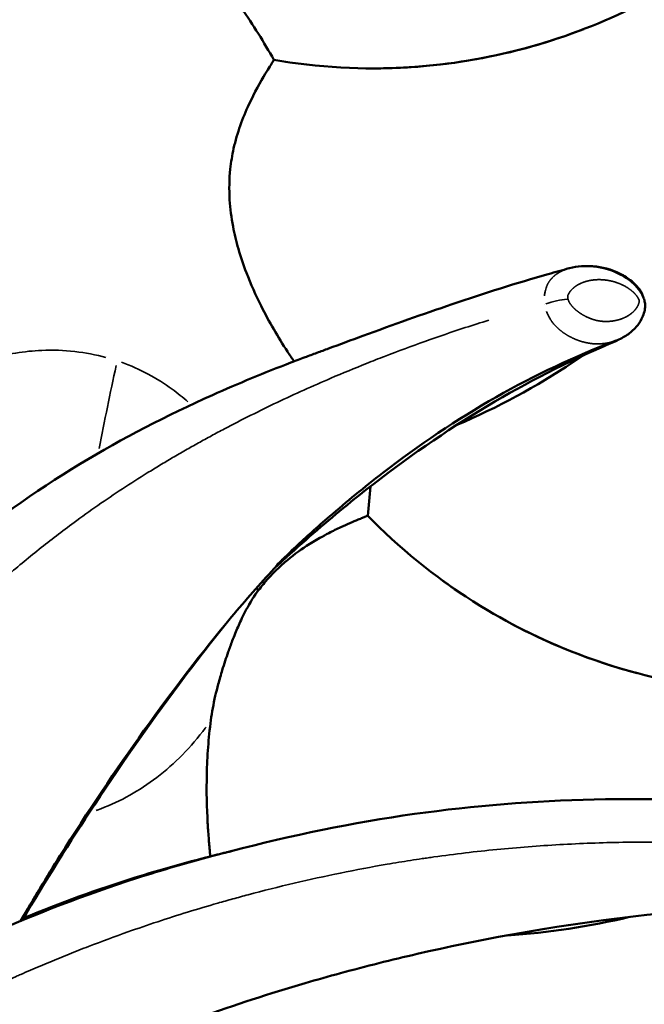
# Model space of a CAD drawing. Units: millimetres. Extents: x 2593 to 35438, y 21605 to 45761.
# Drawn here: x 9785 to 10023, y 25330 to 25705 of the extents above; entities that cross this region are included whole.
import ezdxf

# ---------------------------------------------------------------- set-up
doc = ezdxf.new("R2010")
doc.units = ezdxf.units.MM
doc.header["$LTSCALE"] = 100
doc.layers.get('0').update_dxf_attribs({"lineweight": 25})
doc.layers.add('Visible (ISO)', color=7, linetype='Continuous', lineweight=50)
doc.layers.add('Visible Narrow (ISO)', color=7, linetype='Continuous', lineweight=35)
doc.styles.get("Standard").update_dxf_attribs({"font": 'arial.ttf'})
doc.dimstyles.get("Standard").update_dxf_attribs({"dimtxt": 0.18, "dimasz": 0.18, "dimexe": 0.18, "dimexo": 0.0625, "dimgap": 0.09, "dimtad": 0, "dimtih": 1, "dimtoh": 1, "dimdec": 4, "dimzin": 0, "dimdsep": 46, "dimtxsty": 'Standard', "dimcen": 0.09, "dimadec": 0, "dimazin": 0, "dimtfac": 1, "dimtdec": 4, "dimtofl": 0, "dimtmove": 0, "dimatfit": 3, "dimfxl": 1, "dimtolj": 1, "dimtzin": 0, "dimarcsym": 0})

# ---------------------------------------------------------------- blocks, each defined once
blk = doc.blocks.new('*D9')
at = {"color": 0, "lineweight": -2, "transparency": 16777216}
blk.add_line((3423.21, 26506.43), (17068.13, 26479.09), dxfattribs=at)
at = {"color": 0, "transparency": 16777216}
for points in [[(3423.27, 26536.43), (3423.15, 26476.43), (3243.21, 26506.8)], [(17068.19, 26509.09), (17068.07, 26449.09), (17248.13, 26478.73)]]:
    blk.add_solid(points, dxfattribs=at)
at = {"layer": 'Defpoints', "color": 0, "transparency": 16777216}
for p in [(17248.13, 26478.73), (3233.92, 21869.8), (17238.83, 21841.73)]:
    blk.add_point(p, dxfattribs=at)
at = {"color": 0, "transparency": 16777216, "insert": (10246.19, 26751.46), "char_height": 350, "attachment_point": 5, "rotation": 359.8852}
blk.add_mtext('\\A1;1400', dxfattribs=at)

msp = doc.modelspace()

# ---------------------------------------------------------------- linework, layer by layer
at = {"layer": 'Visible (ISO)'}
for p, q in [((9994.32, 25610.54), (9994.31, 25610.54)), ((10005.75, 25581.73), (10005.75, 25581.73)), ((10012.08, 25582.99), (10012.08, 25582.99)), ((10012.4, 25582.94), (10012.4, 25582.94))]:
    msp.add_line(p, q, dxfattribs=at)
for points, knots in [([(9881.79, 25689.86), (9883.79, 25689.51), (9885.81, 25689.19), (9905.04, 25686.42), (9922.48, 25685.97), (9968.66, 25690.19), (9996.74, 25698.43), (10047.11, 25724.69), (10069.14, 25742.05), (10087.4, 25763.01)], [-232.192588, -232.192588, -232.192588, -232.192588, -226.077634, -226.077634, -173.909429, -173.909429, -86.954712, -86.954712, -3.498059, -3.498059, -3.498059, -3.498059]), ([(9916.74, 25686.65), (9924.43, 25686.55), (9932.12, 25686.85), (9960.4, 25689.43), (9980.61, 25694.17), (9999.83, 25701.61)], [-197.020577, -197.020577, -197.020577, -197.020577, -173.909429, -173.909429, -111.834127, -111.834127, -111.834127, -111.834127]), ([(9889.43, 25575.06), (9888.58, 25576.3), (9887.75, 25577.55), (9883.35, 25584.29), (9879.93, 25590.12), (9874.85, 25600.26), (9872.95, 25604.5), (9870.16, 25611.81), (9869.13, 25614.85), (9867.44, 25620.72), (9866.76, 25623.55), (9865.57, 25629.79), (9865.13, 25633.22), (9864.68, 25640.59), (9864.76, 25644.48), (9865.44, 25650.96), (9865.87, 25653.55), (9867.11, 25659.12), (9867.96, 25662.03), (9869.95, 25667.67), (9871.09, 25670.38), (9874.4, 25677.47), (9876.7, 25681.52), (9879.78, 25686.7), (9880.82, 25688.33), (9881.64, 25689.63), (9881.79, 25689.86), (9881.79, 25689.86)], [-315.572482, -315.572482, -315.572482, -315.572482, -311.546478, -311.546478, -294.110296, -294.110296, -282.286345, -282.286345, -274.143052, -274.143052, -266.760622, -266.760622, -257.918695, -257.918695, -247.671508, -247.671508, -240.52275, -240.52275, -231.873532, -231.873532, -222.903318, -222.903318, -206.526667, -206.526667, -194.766532, -194.766532, -188.660252, -188.660252, -188.660252, -188.660252]), ([(9994.32, 25610.54), (9997.29, 25611.34), (10000.42, 25611.55), (10007, 25610.89), (10010.58, 25609.89), (10015.41, 25607.27), (10016.85, 25606.3), (10019.05, 25604.37), (10019.88, 25603.52), (10021.11, 25601.93), (10021.58, 25601.23), (10022.27, 25599.92), (10022.52, 25599.32), (10022.9, 25598.17), (10023.03, 25597.62), (10023.15, 25596.61), (10023.16, 25596.15), (10023.07, 25594.92), (10022.91, 25594.17), (10022.47, 25592.68), (10022.17, 25591.94), (10021.24, 25590.1), (10020.52, 25589.07), (10018.7, 25586.99), (10017.53, 25585.99), (10014.97, 25584.26), (10013.54, 25583.54), (10012.08, 25582.99)], [0, 0, 0, 0, 1.151511, 1.151511, 2.440012, 2.440012, 3.001112, 3.001112, 3.363861, 3.363861, 3.614872, 3.614872, 3.808633, 3.808633, 3.976726, 3.976726, 4.11481, 4.11481, 4.346346, 4.346346, 4.597844, 4.597844, 5.009352, 5.009352, 5.539505, 5.539505, 6.120371, 6.120371, 6.120371, 6.120371]), ([(10001.02, 25611.38), (10001.77, 25611.38), (10002.53, 25611.36), (10006.72, 25611.04), (10010.27, 25610.14), (10015.14, 25607.68), (10016.64, 25606.74), (10018.95, 25604.83), (10019.85, 25603.99), (10021.05, 25602.49), (10021.42, 25601.94), (10022.07, 25600.68), (10022.35, 25599.96), (10022.54, 25599.22)], [0.854378, 0.854378, 0.854378, 0.854378, 1.13302, 1.13302, 2.410799, 2.410799, 2.985509, 2.985509, 3.36566, 3.36566, 3.563987, 3.563987, 3.791867, 3.791867, 3.791867, 3.791867]), ([(9674.2, 25405.3), (9676.17, 25408.41), (9678.17, 25411.49), (9691.53, 25431.36), (9704.22, 25447.28), (9730.7, 25475.72), (9744.18, 25488.53), (9773.85, 25513.52), (9790.48, 25525.45), (9824.15, 25545.81), (9841.08, 25554.5), (9868.23, 25566.65), (9878.22, 25570.77), (9890.06, 25575.3), (9891.85, 25575.98), (9895.02, 25577.16), (9896.62, 25577.75), (9899.64, 25578.87), (9901.1, 25579.41), (9906.94, 25581.57), (9911.29, 25583.18), (9927.22, 25589.01), (9938.57, 25593.07), (9962.12, 25601.05), (9974.28, 25604.9), (9988.89, 25609.06), (9991.58, 25609.8), (9994.26, 25610.52)], [6.303189, 6.303189, 6.303189, 6.303189, 7.556494, 7.556494, 14.479225, 14.479225, 20.855354, 20.855354, 27.857482, 27.857482, 34.309251, 34.309251, 37.993421, 37.993421, 38.64888, 38.64888, 39.152346, 39.152346, 39.629428, 39.629428, 41.061621, 41.061621, 44.930305, 44.930305, 49.324077, 49.324077, 50.320587, 50.320587, 50.320587, 50.320587]), ([(10012.4, 25582.94), (9996.43, 25576.3), (9981.04, 25568.62), (9950.13, 25550.5), (9934.69, 25539.95), (9911.98, 25522.39), (9904.36, 25516.14), (9892.89, 25506.2), (9888.96, 25502.69), (9884.69, 25498.78), (9884.39, 25498.51), (9883.55, 25497.74), (9883.02, 25497.25), (9882.17, 25496.46), (9881.84, 25496.15), (9881.52, 25495.85)], [0, 0, 0, 0, 6.95968, 6.95968, 14.263527, 14.263527, 18.030303, 18.030303, 20.020705, 20.020705, 20.209752, 20.209752, 20.557343, 20.557343, 20.781943, 20.781943, 20.781943, 20.781943]), ([(10012.08, 25582.99), (9996.52, 25577.09), (9981.23, 25569.88), (9951.49, 25552.96), (9936.94, 25543.13), (9916.22, 25527.19), (9909.37, 25521.56), (9898.29, 25511.98), (9893.77, 25507.89), (9888.06, 25502.57), (9886.26, 25500.85), (9884.09, 25498.75), (9883.46, 25498.13), (9883.02, 25497.69), (9882.95, 25497.62), (9882.95, 25497.62)], [0, 0, 0, 0, 7.208165, 7.208165, 14.509399, 14.509399, 18.288137, 18.288137, 21.222377, 21.222377, 22.982817, 22.982817, 24.2593, 24.2593, 24.858709, 24.858709, 24.858709, 24.858709]), ([(10001.76, 25578.87), (9999.77, 25577.46), (9997.76, 25576.09), (9981.7, 25565.41), (9966.88, 25557.42), (9951.46, 25550.86)], [-114.014898, -114.014898, -114.014898, -114.014898, -106.693294, -106.693294, -56.172857, -56.172857, -56.172857, -56.172857]), ([(9875.45, 25487.28), (9876.65, 25488.91), (9877.91, 25490.47), (9879.23, 25491.96), (9880.09, 25492.94), (9880.98, 25493.89), (9881.88, 25494.8), (9883.19, 25496.12), (9884.54, 25497.38), (9885.9, 25498.56), (9888.63, 25500.91), (9891.43, 25502.97), (9894.22, 25504.78), (9895.91, 25505.88), (9897.59, 25506.89), (9899.24, 25507.82), (9900.41, 25508.48), (9901.57, 25509.1), (9902.7, 25509.68), (9904.28, 25510.51), (9905.82, 25511.25), (9907.26, 25511.92), (9908.45, 25512.48), (9909.58, 25512.99), (9910.63, 25513.44), (9911.84, 25513.97), (9912.93, 25514.43), (9913.88, 25514.82), (9914.46, 25515.06), (9914.99, 25515.28), (9915.45, 25515.46), (9916.8, 25516.01), (9917.53, 25516.3), (9917.54, 25516.3)], [-75.776178, -75.776178, -75.776178, -75.776178, -69.643315, -69.643315, -69.643315, -65.616666, -65.616666, -65.616666, -59.77023, -59.77023, -59.77023, -48.146642, -48.146642, -48.146642, -41.082102, -41.082102, -41.082102, -36.040288, -36.040288, -36.040288, -28.948598, -28.948598, -28.948598, -23.089836, -23.089836, -23.089836, -16.371644, -16.371644, -16.371644, -12.215854, -12.215854, -12.215854, -0.003623, -0.003623, -0.003623, -0.003623]), ([(9917.54, 25516.3), (9918.96, 25514.83), (9920.4, 25513.39), (9934.33, 25499.85), (9948.17, 25489.23), (9988.01, 25465.5), (10015.57, 25455.67), (10071.76, 25447.3), (10099.79, 25448.4), (10126.88, 25454.62)], [-232.192555, -232.192555, -232.192555, -232.192555, -226.065599, -226.065599, -173.909429, -173.909429, -86.954712, -86.954712, -3.498059, -3.498059, -3.498059, -3.498059]), ([(9884.97, 25499.6), (9883.92, 25498.47), (9882.87, 25497.33), (9876.44, 25490.29), (9871.03, 25484.14), (9854.41, 25464.35), (9843.36, 25449.93), (9821.56, 25419.49), (9810.8, 25403.49), (9795.21, 25378.64), (9790.19, 25370.35), (9785.27, 25361.91)], [29.115004, 29.115004, 29.115004, 29.115004, 29.747548, 29.747548, 32.987785, 32.987785, 39.82178, 39.82178, 46.447434, 46.447434, 49.655056, 49.655056, 49.655056, 49.655056]), ([(9857.77, 25438.42), (9858.18, 25441.51), (9858.76, 25444.59), (9859.46, 25447.66), (9859.8, 25449.15), (9860.17, 25450.64), (9860.57, 25452.13), (9861.05, 25453.94), (9861.56, 25455.74), (9862.11, 25457.53), (9862.47, 25458.71), (9862.84, 25459.88), (9863.22, 25461.04), (9863.59, 25462.17), (9863.98, 25463.31), (9864.37, 25464.44), (9864.87, 25465.84), (9865.38, 25467.24), (9865.91, 25468.62), (9866.27, 25469.56), (9866.64, 25470.49), (9867.02, 25471.42), (9867.72, 25473.16), (9868.47, 25474.89), (9869.27, 25476.58), (9869.73, 25477.57), (9870.21, 25478.55), (9870.7, 25479.51), (9872.1, 25482.23), (9873.67, 25484.87), (9875.45, 25487.28)], [0, 0, 0, 0, 9.524532, 9.524532, 9.524532, 14.157713, 14.157713, 14.157713, 19.754107, 19.754107, 19.754107, 23.431972, 23.431972, 23.431972, 27.02113, 27.02113, 27.02113, 31.46127, 31.46127, 31.46127, 34.478091, 34.478091, 34.478091, 40.085738, 40.085738, 40.085738, 43.370505, 43.370505, 43.370505, 52.631042, 52.631042, 52.631042, 52.631042]), ([(9864.15, 25475.94), (9858.66, 25469.19), (9853.21, 25462.2), (9836.36, 25439.79), (9824.87, 25423.46), (9804.12, 25392.13), (9794.82, 25377.38), (9785.85, 25362.16)], [35.35521, 35.35521, 35.35521, 35.35521, 38.723689, 38.723689, 45.820166, 45.820166, 51.629738, 51.629738, 51.629738, 51.629738]), ([(9857.57, 25386.58), (9857.51, 25387.17), (9857.45, 25387.76), (9857.39, 25388.36), (9857.23, 25390.04), (9857.07, 25391.79), (9856.93, 25393.59), (9856.85, 25394.6), (9856.77, 25395.63), (9856.7, 25396.67), (9856.64, 25397.55), (9856.59, 25398.44), (9856.54, 25399.34), (9856.22, 25405), (9856.06, 25411.27), (9856.21, 25417.9), (9856.29, 25421.25), (9856.45, 25424.71), (9856.72, 25428.19), (9856.97, 25431.58), (9857.32, 25435), (9857.77, 25438.42)], [-184.706823, -184.706823, -184.706823, -184.706823, -182.240977, -182.240977, -182.240977, -175.347676, -175.347676, -175.347676, -171.466492, -171.466492, -171.466492, -168.181748, -168.181748, -168.181748, -147.638158, -147.638158, -147.638158, -137.222204, -137.222204, -137.222204, -127.094568, -127.094568, -127.094568, -127.094568]), ([(9865.53, 25388.55), (9888.48, 25394.63), (9911.82, 25399.43), (9958.01, 25405.91), (9980.92, 25407.72), (10026.42, 25408.77), (10049.09, 25408.03), (10082.78, 25405.36), (10093.93, 25404.21), (10110.59, 25402.16), (10116.15, 25401.41), (10124.45, 25400.21), (10127.22, 25399.8), (10132.56, 25398.97), (10135.25, 25398.55), (10137.62, 25398.14)], [0, 0, 0, 0, 7.122998, 7.122998, 13.992365, 13.992365, 20.788577, 20.788577, 24.164, 24.164, 25.860036, 25.860036, 26.71203, 26.71203, 27.520187, 27.520187, 27.520187, 27.520187]), ([(9772.25, 25356.22), (9790.89, 25364.67), (9810.06, 25372.05), (9839.11, 25381.37), (9848.8, 25384.19), (9859.84, 25387.09), (9861.15, 25387.43), (9863.42, 25388.01), (9864.4, 25388.26), (9865.4, 25388.51), (9865.43, 25388.52), (9865.46, 25388.53), (9865.48, 25388.53), (9866.48, 25388.78), (9865.5, 25388.54), (9865.5, 25388.54), (9865.49, 25388.53), (9865.49, 25388.53), (9865.5, 25388.54), (9865.5, 25388.54)], [0, 0, 0, 0, 6.138749, 6.138749, 9.175634, 9.175634, 9.580916, 9.580916, 9.884877, 9.884877, 9.892001, 9.892001, 9.896786, 9.896786, 10.203049, 10.203049, 11.121829, 11.121829, 13.117921, 13.117921, 13.117921, 13.117921]), ([(9786.35, 25363), (9800.33, 25368.82), (9814.59, 25374), (9838.46, 25381.47), (9848, 25384.15), (9859.88, 25387.17), (9862.17, 25387.74), (9864.69, 25388.34), (9864.9, 25388.39), (9865.24, 25388.47), (9865.36, 25388.5), (9865.48, 25388.53)], [1.475209, 1.475209, 1.475209, 1.475209, 6.015805, 6.015805, 8.996189, 8.996189, 9.708911, 9.708911, 9.775728, 9.775728, 9.813218, 9.813218, 9.813218, 9.813218]), ([(10153.07, 25364.21), (10142.09, 25365.51), (10130.97, 25366.44), (10104.38, 25367.89), (10088.85, 25368.07), (10051.27, 25367.04), (10029.19, 25365.18), (9983.48, 25359.15), (9959.8, 25354.81), (9926.59, 25347.18), (9916.83, 25344.74), (9902.62, 25340.88), (9898.12, 25339.61), (9880.17, 25334.36), (9866.82, 25330), (9829.72, 25316.71), (9806.21, 25307), (9769.06, 25289.4), (9755.06, 25282.2), (9741.35, 25274.49)], [0, 0, 0, 0, 3.337345, 3.337345, 7.988687, 7.988687, 14.617, 14.617, 21.823719, 21.823719, 24.840356, 24.840356, 26.242577, 26.242577, 30.450911, 30.450911, 38.064707, 38.064707, 42.782385, 42.782385, 42.782385, 42.782385])]:
    msp.add_open_spline(points, degree=3, knots=knots, dxfattribs=at)
for points in [[(9869.5, 25709.55), (9873.86, 25703.15), (9877.96, 25696.59), (9881.79, 25689.86)], [(9918.56, 25527.48), (9918.29, 25523.74), (9917.95, 25520.01), (9917.54, 25516.3)], [(9944.18, 25492.97), (9947.55, 25490.45), (9951, 25488.04), (9954.52, 25485.72)], [(9970.49, 25476.13), (9986.2, 25467.56), (10002.87, 25460.93), (10020.14, 25456.36)], [(9865.49, 25388.54), (9865.51, 25388.54), (9865.52, 25388.54), (9865.53, 25388.55)], [(10017.23, 25363.53), (10001.94, 25359.85), (9986.35, 25357.5), (9970.65, 25356.5)]]:
    msp.add_open_spline(points, degree=3, dxfattribs=at)
at = {"layer": 'Visible Narrow (ISO)'}
for centre, major_axis, ratio, start_param, end_param in [((9988.98, 25597), (-6.81, -1.61), 0.137903, 3.97357, 5.252275), ((9911.56, 25588.1), (-74.59, -290.58), 0.280018, 4.834287, 4.94343)]:
    msp.add_ellipse(centre, major_axis=major_axis, ratio=ratio, start_param=start_param, end_param=end_param, dxfattribs=at)
for points, knots in [([(9993.75, 25610.38), (9993.72, 25610.37), (9993.64, 25610.34), (9993.51, 25610.3), (9993.37, 25610.26), (9993.23, 25610.21), (9993.09, 25610.16), (9992.94, 25610.11), (9992.8, 25610.06), (9992.66, 25610.01), (9992.52, 25609.95), (9992.38, 25609.9), (9992.24, 25609.84), (9992.1, 25609.78), (9991.96, 25609.72), (9991.82, 25609.66), (9991.68, 25609.6), (9991.54, 25609.53), (9991.4, 25609.47), (9991.26, 25609.4), (9991.13, 25609.33), (9990.99, 25609.26), (9990.85, 25609.19), (9990.72, 25609.11), (9990.58, 25609.04), (9990.45, 25608.96), (9990.31, 25608.88), (9990.18, 25608.8), (9990.04, 25608.72), (9989.91, 25608.63), (9989.78, 25608.55), (9989.65, 25608.46), (9989.52, 25608.37), (9989.38, 25608.28), (9989.3, 25608.22), (9989.21, 25608.15), (9989.12, 25608.09), (9989, 25607.99), (9988.87, 25607.89), (9988.74, 25607.79), (9988.61, 25607.68), (9988.49, 25607.57), (9988.36, 25607.46), (9988.24, 25607.35), (9988.11, 25607.24), (9987.99, 25607.12), (9987.86, 25607), (9987.74, 25606.87), (9987.62, 25606.74), (9987.5, 25606.61), (9987.38, 25606.48), (9987.26, 25606.34), (9987.14, 25606.19), (9987.02, 25606.05), (9986.91, 25605.9), (9986.79, 25605.74), (9986.68, 25605.58), (9986.57, 25605.42), (9986.45, 25605.25), (9986.35, 25605.07), (9986.24, 25604.89), (9986.13, 25604.71), (9986.06, 25604.58), (9986, 25604.45), (9985.93, 25604.31), (9985.83, 25604.1), (9985.73, 25603.89), (9985.67, 25603.73), (9985.56, 25603.48), (9985.41, 25603.06), (9985.2, 25602.32), (9985.03, 25601.53), (9984.92, 25600.87), (9984.86, 25600.44), (9984.83, 25600.16), (9984.82, 25600.07), (9984.81, 25599.97)], [9.095722, 9.095722, 9.095722, 9.095722, 9.120422, 9.15729, 9.194159, 9.231027, 9.267895, 9.304764, 9.341632, 9.3785, 9.415369, 9.452237, 9.489106, 9.525974, 9.562842, 9.599711, 9.636579, 9.673447, 9.710316, 9.747184, 9.784052, 9.820921, 9.857789, 9.894657, 9.931526, 9.968394, 10.005263, 10.042131, 10.078999, 10.115868, 10.152736, 10.189604, 10.226473, 10.263341, 10.300209, 10.300972, 10.337078, 10.373946, 10.410815, 10.447683, 10.484551, 10.52142, 10.558288, 10.595156, 10.632025, 10.668893, 10.705761, 10.74263, 10.779498, 10.816366, 10.853235, 10.890103, 10.926972, 10.96384, 11.000708, 11.037577, 11.074445, 11.111313, 11.148182, 11.18505, 11.221918, 11.258787, 11.29421, 11.295655, 11.332523, 11.369392, 11.40626, 11.443129, 11.443129, 11.50309, 11.563052, 11.593033, 11.623014, 11.652994, 11.652994, 11.667863, 11.667863, 11.667863, 11.667863]), ([(9993.76, 25598.81), (9993.74, 25598.9), (9993.71, 25599.03), (9993.68, 25599.26), (9993.67, 25599.47), (9993.67, 25599.65), (9993.67, 25599.78), (9993.68, 25599.87), (9993.7, 25600), (9993.73, 25600.17), (9993.8, 25600.37), (9993.86, 25600.52), (9993.92, 25600.63), (9993.97, 25600.72), (9994.03, 25600.84), (9994.1, 25600.97), (9994.15, 25601.05), (9994.2, 25601.13), (9994.25, 25601.21), (9994.33, 25601.33), (9994.41, 25601.44), (9994.49, 25601.56), (9994.57, 25601.67), (9994.65, 25601.78), (9994.74, 25601.89), (9994.83, 25601.99), (9994.92, 25602.1), (9995.01, 25602.2), (9995.1, 25602.3), (9995.19, 25602.4), (9995.28, 25602.49), (9995.38, 25602.59), (9995.47, 25602.68), (9995.57, 25602.77), (9995.67, 25602.86), (9995.76, 25602.95), (9995.86, 25603.03), (9995.96, 25603.12), (9996.06, 25603.2), (9996.16, 25603.28), (9996.27, 25603.36), (9996.37, 25603.44), (9996.47, 25603.52), (9996.58, 25603.6), (9996.65, 25603.65), (9996.72, 25603.69), (9996.79, 25603.74), (9996.9, 25603.82), (9997, 25603.89), (9997.11, 25603.96), (9997.22, 25604.02), (9997.33, 25604.09), (9997.44, 25604.16), (9997.55, 25604.22), (9997.66, 25604.29), (9997.77, 25604.35), (9997.89, 25604.41), (9998, 25604.47), (9998.11, 25604.53), (9998.23, 25604.58), (9998.34, 25604.64), (9998.46, 25604.7), (9998.57, 25604.75), (9998.69, 25604.8), (9998.8, 25604.85), (9998.92, 25604.9), (9999.04, 25604.95), (9999.16, 25605), (9999.28, 25605.05), (9999.39, 25605.1), (9999.51, 25605.14), (9999.63, 25605.19), (9999.75, 25605.23), (9999.87, 25605.27), (9999.99, 25605.31), (10000.12, 25605.35), (10000.24, 25605.39), (10000.36, 25605.43), (10000.49, 25605.47), (10000.64, 25605.52), (10000.81, 25605.56), (10000.97, 25605.61), (10001.13, 25605.65), (10001.3, 25605.69), (10001.46, 25605.73), (10001.63, 25605.77), (10001.8, 25605.8), (10001.96, 25605.84), (10002.13, 25605.87), (10002.3, 25605.9), (10002.47, 25605.93), (10002.64, 25605.96), (10002.81, 25605.98), (10002.98, 25606.01), (10003.15, 25606.03), (10003.32, 25606.05), (10003.49, 25606.07), (10003.66, 25606.09), (10003.83, 25606.11), (10004.01, 25606.12), (10004.18, 25606.14), (10004.35, 25606.15), (10004.51, 25606.16), (10004.66, 25606.17), (10004.79, 25606.17), (10004.92, 25606.18), (10005.05, 25606.18), (10005.18, 25606.18), (10005.31, 25606.19), (10005.45, 25606.19), (10005.58, 25606.19), (10005.71, 25606.19), (10005.84, 25606.19), (10005.98, 25606.19), (10006.11, 25606.18), (10006.24, 25606.18), (10006.38, 25606.17), (10006.51, 25606.17), (10006.64, 25606.16), (10006.78, 25606.15), (10006.91, 25606.15), (10007.04, 25606.14), (10007.18, 25606.13), (10007.31, 25606.12), (10007.45, 25606.1), (10007.58, 25606.09), (10007.71, 25606.08), (10007.85, 25606.06), (10007.98, 25606.05), (10008.12, 25606.03), (10008.25, 25606.01), (10008.39, 25606), (10008.52, 25605.98), (10008.66, 25605.96), (10008.81, 25605.93), (10008.97, 25605.91), (10009.15, 25605.88), (10009.33, 25605.84), (10009.51, 25605.81), (10009.69, 25605.77), (10009.87, 25605.74), (10010.05, 25605.7), (10010.23, 25605.66), (10010.42, 25605.61), (10010.6, 25605.57), (10010.78, 25605.52), (10010.96, 25605.48), (10011.14, 25605.43), (10011.32, 25605.38), (10011.5, 25605.32), (10011.68, 25605.27), (10011.86, 25605.21), (10012.04, 25605.15), (10012.22, 25605.09), (10012.41, 25605.03), (10012.59, 25604.97), (10012.77, 25604.9), (10012.95, 25604.83), (10013.12, 25604.77), (10013.27, 25604.71), (10013.41, 25604.66), (10013.54, 25604.6), (10013.68, 25604.54), (10013.82, 25604.48), (10013.95, 25604.43), (10014.09, 25604.36), (10014.22, 25604.3), (10014.36, 25604.24), (10014.5, 25604.18), (10014.63, 25604.11), (10014.77, 25604.04), (10014.9, 25603.98), (10015.04, 25603.91), (10015.17, 25603.84), (10015.32, 25603.76), (10015.49, 25603.67), (10015.67, 25603.57), (10015.84, 25603.46), (10016.02, 25603.36), (10016.2, 25603.25), (10016.38, 25603.14), (10016.55, 25603.03), (10016.73, 25602.92), (10016.9, 25602.8), (10017.08, 25602.68), (10017.25, 25602.55), (10017.41, 25602.44), (10017.55, 25602.33), (10017.68, 25602.23), (10017.81, 25602.13), (10017.93, 25602.03), (10018.06, 25601.93), (10018.19, 25601.82), (10018.31, 25601.71), (10018.44, 25601.6), (10018.56, 25601.49), (10018.68, 25601.38), (10018.81, 25601.26), (10018.93, 25601.15), (10019.05, 25601.03), (10019.17, 25600.9), (10019.28, 25600.78), (10019.4, 25600.65), (10019.52, 25600.52), (10019.63, 25600.38), (10019.75, 25600.25), (10019.86, 25600.11), (10019.96, 25599.97), (10020.07, 25599.82), (10020.17, 25599.67), (10020.27, 25599.52), (10020.36, 25599.39), (10020.42, 25599.28), (10020.48, 25599.18), (10020.55, 25599.05), (10020.63, 25598.88), (10020.71, 25598.72), (10020.78, 25598.54), (10020.83, 25598.4), (10020.87, 25598.28), (10020.89, 25598.22), (10020.9, 25598.18), (10020.9, 25598.17), (10020.9, 25598.15), (10020.91, 25598.15), (10020.91, 25598.15), (10020.91, 25598.14), (10020.91, 25598.14), (10020.91, 25598.13), (10020.91, 25598.13), (10020.91, 25598.13), (10020.91, 25598.12), (10020.91, 25598.12), (10020.91, 25598.12), (10020.91, 25598.12), (10020.91, 25598.12), (10020.91, 25598.11), (10020.91, 25598.11), (10020.92, 25598.1), (10020.92, 25598.1), (10020.92, 25598.1), (10020.92, 25598.1), (10020.92, 25598.09), (10020.92, 25598.09), (10020.92, 25598.09), (10020.92, 25598.09), (10020.92, 25598.09), (10020.92, 25598.08), (10020.92, 25598.08), (10020.92, 25598.08), (10020.92, 25598.07), (10020.92, 25598.07), (10020.92, 25598.07), (10020.92, 25598.07), (10020.92, 25598.06), (10020.92, 25598.06), (10020.92, 25598.06), (10020.92, 25598.06), (10020.92, 25598.06), (10020.92, 25598.06), (10020.93, 25598.05), (10020.93, 25598.05), (10020.93, 25598.05), (10020.93, 25598.05), (10020.93, 25598.04), (10020.93, 25598.04), (10020.93, 25598.04), (10020.93, 25598.04), (10020.93, 25598.04), (10020.93, 25598.04), (10020.93, 25598.03), (10020.93, 25598.03), (10020.93, 25598.03), (10020.93, 25598.03), (10020.93, 25598.03), (10020.93, 25598.03), (10020.93, 25598.03), (10020.93, 25598.03), (10020.93, 25598.03), (10020.93, 25598.03), (10020.93, 25598.03), (10020.93, 25598.03), (10020.93, 25598.03), (10020.93, 25598.03), (10020.93, 25598.03), (10020.93, 25598.02), (10020.93, 25598.02), (10020.93, 25598.02), (10020.93, 25598.01), (10020.93, 25598.01), (10020.93, 25598), (10020.93, 25598), (10020.93, 25597.99), (10020.93, 25597.98), (10020.93, 25597.97), (10020.92, 25597.91), (10020.9, 25597.79), (10020.87, 25597.62), (10020.83, 25597.46), (10020.78, 25597.29), (10020.73, 25597.14), (10020.68, 25596.98), (10020.63, 25596.83), (10020.57, 25596.68), (10020.5, 25596.53), (10020.44, 25596.38), (10020.37, 25596.24), (10020.3, 25596.11), (10020.22, 25595.97), (10020.15, 25595.84), (10020.07, 25595.71), (10019.99, 25595.58), (10019.91, 25595.45), (10019.82, 25595.33), (10019.74, 25595.21), (10019.68, 25595.13), (10019.62, 25595.05), (10019.56, 25594.97), (10019.47, 25594.86), (10019.38, 25594.75), (10019.28, 25594.63), (10019.19, 25594.53), (10019.09, 25594.42), (10019, 25594.31), (10018.9, 25594.21), (10018.8, 25594.11), (10018.7, 25594.01), (10018.59, 25593.91), (10018.49, 25593.82), (10018.39, 25593.72), (10018.28, 25593.63), (10018.18, 25593.54), (10018.07, 25593.45), (10017.96, 25593.36), (10017.85, 25593.27), (10017.74, 25593.19), (10017.63, 25593.11), (10017.52, 25593.02), (10017.41, 25592.94), (10017.3, 25592.86), (10017.18, 25592.79), (10017.07, 25592.71), (10016.96, 25592.63), (10016.84, 25592.56), (10016.72, 25592.49), (10016.61, 25592.42), (10016.49, 25592.35), (10016.37, 25592.28), (10016.25, 25592.21), (10016.13, 25592.15), (10016.01, 25592.08), (10015.89, 25592.02), (10015.77, 25591.96), (10015.65, 25591.9), (10015.53, 25591.84), (10015.41, 25591.78), (10015.28, 25591.72), (10015.16, 25591.67), (10015.04, 25591.61), (10014.91, 25591.56), (10014.79, 25591.51), (10014.66, 25591.46), (10014.54, 25591.41), (10014.41, 25591.36), (10014.28, 25591.31), (10014.16, 25591.26), (10014.03, 25591.22), (10013.9, 25591.17), (10013.77, 25591.13), (10013.64, 25591.09), (10013.52, 25591.05), (10013.39, 25591.01), (10013.26, 25590.97), (10013.13, 25590.93), (10013, 25590.89), (10012.86, 25590.86), (10012.73, 25590.82), (10012.6, 25590.79), (10012.47, 25590.76), (10012.34, 25590.73), (10012.2, 25590.7), (10012.07, 25590.67), (10011.94, 25590.64), (10011.81, 25590.61), (10011.67, 25590.58), (10011.54, 25590.56), (10011.4, 25590.54), (10011.27, 25590.51), (10011.13, 25590.49), (10011, 25590.47), (10010.86, 25590.45), (10010.72, 25590.43), (10010.59, 25590.41), (10010.45, 25590.39), (10010.31, 25590.38), (10010.18, 25590.36), (10010.04, 25590.35), (10009.9, 25590.34), (10009.76, 25590.32), (10009.62, 25590.31), (10009.48, 25590.3), (10009.34, 25590.29), (10009.2, 25590.29), (10009.06, 25590.28), (10008.92, 25590.27), (10008.78, 25590.27), (10008.69, 25590.26), (10008.6, 25590.26), (10008.5, 25590.26), (10008.41, 25590.26), (10008.29, 25590.26), (10008.16, 25590.26), (10008.03, 25590.26), (10007.9, 25590.26), (10007.76, 25590.26), (10007.56, 25590.27), (10007.36, 25590.28), (10007.16, 25590.29), (10006.96, 25590.31), (10006.76, 25590.33), (10006.56, 25590.35), (10006.36, 25590.37), (10006.16, 25590.39), (10005.95, 25590.42), (10005.75, 25590.45), (10005.55, 25590.49), (10005.35, 25590.52), (10005.14, 25590.56), (10004.94, 25590.6), (10004.74, 25590.65), (10004.53, 25590.69), (10004.33, 25590.74), (10004.13, 25590.8), (10003.92, 25590.85), (10003.72, 25590.91), (10003.52, 25590.97), (10003.38, 25591.01), (10003.24, 25591.06), (10003.11, 25591.1), (10002.91, 25591.17), (10002.77, 25591.22), (10002.64, 25591.27), (10002.52, 25591.31), (10002.35, 25591.38), (10002.23, 25591.42), (10002.11, 25591.47), (10001.98, 25591.52), (10001.8, 25591.59), (10001.62, 25591.67), (10001.44, 25591.75), (10001.26, 25591.83), (10001.08, 25591.91), (10000.9, 25591.99), (10000.73, 25592.08), (10000.55, 25592.17), (10000.37, 25592.26), (10000.19, 25592.35), (10000.01, 25592.45), (9999.83, 25592.54), (9999.65, 25592.64), (9999.48, 25592.74), (9999.3, 25592.84), (9999.12, 25592.95), (9998.95, 25593.06), (9998.77, 25593.17), (9998.6, 25593.28), (9998.42, 25593.39), (9998.25, 25593.51), (9998.08, 25593.63), (9997.91, 25593.75), (9997.79, 25593.84), (9997.73, 25593.88), (9997.68, 25593.92), (9997.56, 25594), (9997.39, 25594.13), (9997.23, 25594.27), (9997.06, 25594.4), (9996.89, 25594.54), (9996.72, 25594.68), (9996.56, 25594.83), (9996.39, 25594.98), (9996.23, 25595.13), (9996.07, 25595.29), (9995.91, 25595.45), (9995.75, 25595.61), (9995.59, 25595.78), (9995.44, 25595.95), (9995.29, 25596.12), (9995.14, 25596.3), (9994.99, 25596.48), (9994.87, 25596.64), (9994.78, 25596.77), (9994.69, 25596.9), (9994.58, 25597.06), (9994.45, 25597.26), (9994.32, 25597.47), (9994.2, 25597.68), (9994.09, 25597.9), (9993.99, 25598.12), (9993.9, 25598.35), (9993.82, 25598.58), (9993.78, 25598.74), (9993.76, 25598.81)], [-11.81076, -11.81076, -11.81076, -11.81076, -11.765684, -11.743146, -11.69807, -11.652994, -11.652994, -11.623014, -11.593033, -11.563052, -11.50309, -11.443129, -11.443129, -11.40626, -11.369392, -11.332523, -11.295655, -11.29421, -11.258787, -11.221918, -11.18505, -11.148182, -11.111313, -11.074445, -11.037577, -11.000708, -10.96384, -10.926972, -10.890103, -10.853235, -10.816366, -10.779498, -10.74263, -10.705761, -10.668893, -10.632025, -10.595156, -10.558288, -10.52142, -10.484551, -10.447683, -10.410815, -10.373946, -10.337078, -10.300972, -10.300209, -10.263341, -10.226473, -10.189604, -10.152736, -10.115868, -10.078999, -10.042131, -10.005263, -9.968394, -9.931526, -9.894657, -9.857789, -9.820921, -9.784052, -9.747184, -9.710316, -9.673447, -9.636579, -9.599711, -9.562842, -9.525974, -9.489106, -9.452237, -9.415369, -9.3785, -9.341632, -9.304764, -9.267895, -9.231027, -9.194159, -9.15729, -9.120422, -9.083554, -9.034396, -8.985238, -8.93608, -8.886922, -8.837765, -8.788607, -8.739449, -8.690291, -8.641133, -8.591975, -8.542818, -8.49366, -8.444502, -8.395344, -8.346186, -8.297029, -8.247871, -8.198713, -8.149555, -8.100397, -8.05124, -8.002082, -7.952924, -7.903766, -7.866898, -7.830029, -7.793161, -7.756293, -7.719424, -7.682556, -7.645688, -7.608819, -7.571951, -7.535083, -7.498214, -7.461346, -7.424477, -7.387609, -7.350741, -7.313872, -7.277004, -7.240136, -7.203267, -7.166399, -7.129531, -7.092662, -7.055794, -7.018926, -6.982057, -6.945189, -6.90832, -6.871452, -6.834584, -6.797715, -6.760847, -6.723979, -6.674821, -6.625663, -6.576505, -6.527347, -6.47819, -6.429032, -6.379874, -6.330716, -6.281558, -6.232401, -6.183243, -6.134085, -6.084927, -6.035769, -5.986612, -5.937454, -5.888296, -5.839138, -5.78998, -5.740822, -5.691665, -5.642507, -5.593349, -5.544191, -5.507323, -5.470454, -5.433586, -5.396718, -5.359849, -5.322981, -5.286113, -5.249244, -5.212376, -5.175508, -5.138639, -5.101771, -5.064903, -5.028034, -4.991166, -4.954297, -4.90514, -4.855982, -4.806824, -4.757666, -4.708508, -4.659351, -4.610193, -4.561035, -4.511877, -4.462719, -4.413562, -4.364404, -4.327535, -4.290667, -4.253799, -4.21693, -4.180062, -4.143194, -4.106325, -4.069457, -4.032589, -3.99572, -3.958852, -3.921983, -3.885115, -3.848247, -3.811378, -3.77451, -3.737642, -3.700773, -3.663905, -3.627037, -3.590168, -3.5533, -3.516431, -3.479563, -3.442695, -3.418743, -3.405826, -3.368958, -3.33209, -3.295221, -3.258353, -3.221485, -3.205045, -3.184616, -3.184616, -3.177867, -3.177023, -3.17618, -3.175336, -3.174492, -3.173649, -3.172805, -3.171118, -3.170907, -3.170696, -3.170274, -3.169852, -3.169431, -3.169009, -3.168587, -3.167743, -3.166056, -3.165634, -3.165423, -3.165212, -3.164369, -3.163806, -3.163666, -3.163525, -3.163244, -3.162119, -3.160994, -3.160713, -3.160432, -3.159869, -3.159307, -3.158744, -3.158463, -3.158322, -3.158252, -3.158182, -3.157619, -3.156495, -3.155932, -3.155651, -3.15537, -3.154245, -3.153964, -3.153682, -3.153401, -3.15312, -3.152557, -3.152417, -3.152347, -3.152311, -3.152276, -3.151995, -3.151433, -3.151362, -3.151327, -3.151292, -3.151222, -3.151151, -3.151011, -3.150993, -3.150976, -3.15094, -3.15087, -3.150026, -3.149183, -3.148339, -3.147496, -3.146652, -3.145808, -3.144121, -3.141756, -3.140746, -3.137372, -3.137372, -3.123158, -3.108944, -3.09473, -3.080516, -3.066302, -3.052088, -3.037874, -3.02366, -3.009446, -2.995233, -2.981019, -2.966805, -2.952591, -2.938377, -2.924163, -2.909949, -2.895735, -2.881521, -2.867307, -2.853093, -2.852331, -2.838879, -2.824665, -2.810452, -2.796238, -2.782024, -2.76781, -2.753596, -2.739382, -2.725168, -2.710954, -2.69674, -2.682526, -2.668312, -2.654098, -2.639885, -2.625671, -2.611457, -2.597243, -2.583029, -2.568815, -2.554601, -2.540387, -2.526173, -2.511959, -2.497745, -2.483531, -2.469317, -2.455104, -2.44089, -2.426676, -2.412462, -2.398248, -2.384034, -2.36982, -2.355606, -2.341392, -2.327178, -2.312964, -2.29875, -2.284537, -2.270323, -2.256109, -2.241895, -2.227681, -2.213467, -2.199253, -2.185039, -2.170825, -2.156611, -2.142397, -2.128183, -2.113969, -2.099756, -2.085542, -2.071328, -2.057114, -2.0429, -2.028686, -2.014472, -2.000258, -1.986044, -1.97183, -1.957616, -1.943402, -1.929189, -1.914975, -1.900761, -1.886547, -1.872333, -1.858119, -1.843905, -1.829691, -1.815477, -1.801263, -1.787049, -1.772835, -1.758622, -1.744408, -1.730194, -1.71598, -1.701766, -1.687552, -1.673338, -1.659124, -1.64491, -1.630696, -1.616482, -1.602268, -1.588054, -1.573841, -1.573823, -1.559627, -1.545413, -1.545413, -1.525429, -1.505469, -1.505445, -1.485461, -1.465477, -1.445493, -1.425509, -1.405525, -1.385541, -1.365557, -1.345573, -1.325589, -1.305605, -1.285621, -1.265637, -1.245653, -1.225669, -1.205685, -1.185701, -1.165717, -1.145733, -1.125749, -1.105765, -1.085781, -1.065797, -1.045813, -1.045008, -1.025829, -1.005845, -0.985861, -0.985861, -0.968256, -0.950651, -0.933755, -0.933047, -0.915442, -0.897837, -0.880233, -0.862628, -0.845023, -0.827419, -0.809814, -0.792209, -0.774605, -0.757, -0.739395, -0.721791, -0.704186, -0.686581, -0.668977, -0.651372, -0.633767, -0.616163, -0.598558, -0.580954, -0.563349, -0.545744, -0.52814, -0.510535, -0.49293, -0.49293, -0.49293, -0.452436, -0.411942, -0.371448, -0.330954, -0.29046, -0.249966, -0.209472, -0.168977, -0.128483, -0.087989, -0.047495, -0.007001, 0.033493, 0.073987, 0.114481, 0.154975, 0.195469, 0.235964, 0.259243, 0.276458, 0.316952, 0.357446, 0.39794, 0.438434, 0.478928, 0.519422, 0.559916, 0.600411, 0.640905, 0.640905, 0.640905, 0.640905]), ([(9985.57, 25594.06), (9985.61, 25593.95), (9985.73, 25593.63), (9985.93, 25593.14), (9986.18, 25592.61), (9986.43, 25592.13), (9986.68, 25591.68), (9986.88, 25591.35), (9987.04, 25591.09), (9987.21, 25590.84), (9987.42, 25590.53), (9987.67, 25590.19), (9987.91, 25589.86), (9988.16, 25589.56), (9988.4, 25589.26), (9988.65, 25588.99), (9988.89, 25588.72), (9989.13, 25588.46), (9989.37, 25588.22), (9989.61, 25587.98), (9989.85, 25587.75), (9990.09, 25587.53), (9990.33, 25587.32), (9990.57, 25587.12), (9990.8, 25586.93), (9991.03, 25586.74), (9991.27, 25586.55), (9991.42, 25586.43), (9991.5, 25586.37), (9991.58, 25586.32), (9991.74, 25586.2), (9991.97, 25586.03), (9992.2, 25585.87), (9992.43, 25585.71), (9992.66, 25585.56), (9992.89, 25585.41), (9993.13, 25585.26), (9993.36, 25585.12), (9993.59, 25584.98), (9993.82, 25584.85), (9994.05, 25584.72), (9994.28, 25584.59), (9994.5, 25584.47), (9994.73, 25584.35), (9994.96, 25584.23), (9995.19, 25584.12), (9995.42, 25584.01), (9995.64, 25583.9), (9995.87, 25583.79), (9996.1, 25583.69), (9996.32, 25583.59), (9996.55, 25583.5), (9996.78, 25583.4), (9997, 25583.31), (9997.15, 25583.25), (9997.3, 25583.19), (9997.45, 25583.14), (9997.67, 25583.06), (9997.82, 25583), (9997.99, 25582.94), (9998.16, 25582.88), (9998.43, 25582.79), (9998.6, 25582.74), (9998.78, 25582.68), (9998.96, 25582.63), (9999.22, 25582.55), (9999.48, 25582.48), (9999.74, 25582.41), (10000, 25582.34), (10000.25, 25582.28), (10000.51, 25582.22), (10000.77, 25582.17), (10001.02, 25582.11), (10001.28, 25582.07), (10001.53, 25582.02), (10001.78, 25581.98), (10002.03, 25581.94), (10002.28, 25581.9), (10002.53, 25581.87), (10002.78, 25581.84), (10003.03, 25581.82), (10003.28, 25581.79), (10003.53, 25581.77), (10003.77, 25581.76), (10004.02, 25581.74), (10004.26, 25581.73), (10004.42, 25581.73), (10004.58, 25581.72), (10004.74, 25581.72), (10004.9, 25581.72), (10005.04, 25581.72), (10005.15, 25581.72), (10005.26, 25581.72), (10005.37, 25581.72), (10005.47, 25581.73), (10005.64, 25581.73), (10005.8, 25581.74), (10005.96, 25581.74), (10006.13, 25581.75), (10006.29, 25581.76), (10006.45, 25581.77), (10006.61, 25581.78), (10006.77, 25581.8), (10006.93, 25581.81), (10007.09, 25581.83), (10007.26, 25581.84), (10007.42, 25581.86), (10007.58, 25581.88), (10007.74, 25581.9), (10007.9, 25581.92), (10008.06, 25581.95), (10008.21, 25581.97), (10008.37, 25582), (10008.53, 25582.02), (10008.69, 25582.05), (10008.85, 25582.08), (10009.01, 25582.11), (10009.16, 25582.14), (10009.32, 25582.18), (10009.48, 25582.21), (10009.63, 25582.25), (10009.79, 25582.28), (10009.95, 25582.32), (10010.1, 25582.36), (10010.26, 25582.4), (10010.41, 25582.44), (10010.5, 25582.47), (10010.55, 25582.48)], [-0.498986, -0.498986, -0.498986, -0.498986, -0.478928, -0.438434, -0.39794, -0.357446, -0.316952, -0.276458, -0.259243, -0.235964, -0.195469, -0.154975, -0.114481, -0.073987, -0.033493, 0.007001, 0.047495, 0.087989, 0.128483, 0.168977, 0.209472, 0.249966, 0.29046, 0.330954, 0.371448, 0.411942, 0.452436, 0.49293, 0.49293, 0.49293, 0.510535, 0.52814, 0.545744, 0.563349, 0.580954, 0.598558, 0.616163, 0.633767, 0.651372, 0.668977, 0.686581, 0.704186, 0.721791, 0.739395, 0.757, 0.774605, 0.792209, 0.809814, 0.827419, 0.845023, 0.862628, 0.880233, 0.897837, 0.915442, 0.933047, 0.933755, 0.950651, 0.968256, 0.985861, 0.985861, 1.005845, 1.025829, 1.045008, 1.045813, 1.065797, 1.085781, 1.105765, 1.125749, 1.145733, 1.165717, 1.185701, 1.205685, 1.225669, 1.245653, 1.265637, 1.285621, 1.305605, 1.325589, 1.345573, 1.365557, 1.385541, 1.405525, 1.425509, 1.445493, 1.465477, 1.485461, 1.505445, 1.505469, 1.525429, 1.545413, 1.545413, 1.559627, 1.573823, 1.573841, 1.588054, 1.602268, 1.616482, 1.630696, 1.64491, 1.659124, 1.673338, 1.687552, 1.701766, 1.71598, 1.730194, 1.744408, 1.758622, 1.772835, 1.787049, 1.801263, 1.815477, 1.829691, 1.843905, 1.858119, 1.872333, 1.886547, 1.900761, 1.914975, 1.929189, 1.943402, 1.957616, 1.97183, 1.986044, 2.000258, 2.014472, 2.028686, 2.040613, 2.040613, 2.040613, 2.040613]), ([(9709.54, 25417.24), (9711.55, 25419.99), (9716.57, 25426.69), (9724.89, 25437.13), (9734.57, 25448.44), (9744.62, 25459.41), (9755.44, 25470.51), (9766.99, 25481.7), (9779.4, 25492.89), (9792.26, 25503.59), (9807.05, 25514.93), (9820.89, 25524.54), (9831.96, 25531.6), (9838.37, 25535.53), (9843.21, 25538.41), (9848.09, 25541.24), (9853.01, 25544.01), (9857.13, 25546.28), (9860.44, 25548.06), (9868.74, 25552.46), (9883.01, 25559.6), (9901.15, 25567.77), (9914.81, 25573.42), (9926.78, 25578.11), (9939.31, 25582.76), (9952.53, 25587.26), (9960.63, 25589.83), (9963.62, 25590.75)], [0.3732076, 0.3732076, 0.3732076, 0.3732076, 0.3917625, 0.4188218, 0.4458812, 0.4729406, 0.5, 0.5307008, 0.5614017, 0.5921025, 0.6228034, 0.6637378, 0.6842051, 0.6944387, 0.7046723, 0.7149059, 0.7251395, 0.7353731, 0.7404899, 0.7456067, 0.7865412, 0.8274757, 0.8547653, 0.8684101, 0.899111, 0.9298118, 0.9477731, 0.9477731, 0.9477731, 0.9477731]), ([(10015.48, 25584.62), (10015.47, 25584.61), (10015.42, 25584.58), (10015.35, 25584.53), (10015.26, 25584.47), (10015.17, 25584.41), (10015.08, 25584.35), (10014.98, 25584.29), (10014.89, 25584.23), (10014.8, 25584.17), (10014.71, 25584.12), (10014.62, 25584.06), (10014.53, 25584.01), (10014.44, 25583.95), (10014.34, 25583.9), (10014.25, 25583.84), (10014.16, 25583.79), (10014.07, 25583.74), (10013.98, 25583.69), (10013.88, 25583.64), (10013.79, 25583.59), (10013.7, 25583.54), (10013.61, 25583.5), (10013.51, 25583.45), (10013.42, 25583.4), (10013.33, 25583.36), (10013.24, 25583.31), (10013.14, 25583.27), (10013.05, 25583.22), (10012.96, 25583.18), (10012.86, 25583.14), (10012.77, 25583.1), (10012.68, 25583.06), (10012.61, 25583.03), (10012.57, 25583.01), (10012.57, 25583.01)], [0.6999457, 0.6999457, 0.6999457, 0.6999457, 0.7041861, 0.7129884, 0.7217907, 0.7305931, 0.7393954, 0.7481977, 0.757, 0.7658024, 0.7746047, 0.783407, 0.7922094, 0.8010117, 0.809814, 0.8186163, 0.8274187, 0.836221, 0.8450233, 0.8538256, 0.862628, 0.8714303, 0.8802326, 0.8890349, 0.8978373, 0.9066396, 0.9154419, 0.9242442, 0.9330466, 0.9418489, 0.9506512, 0.9594535, 0.9682559, 0.9770582, 0.9785912, 0.9785912, 0.9785912, 0.9785912]), ([(9817.82, 25576.56), (9810.16, 25578.62), (9801.86, 25579.61), (9793.37, 25579.25), (9786.82, 25578.97), (9780.18, 25577.91), (9773.52, 25575.99), (9766.61, 25574), (9759.76, 25571.09), (9753.25, 25567.28), (9746.36, 25563.25), (9739.83, 25558.17), (9734, 25552.21)], [3.285723, 3.285723, 3.285723, 3.285723, 20.588023, 20.588023, 20.588023, 33.916775, 33.916775, 33.916775, 47.765436, 47.765436, 47.765436, 62.428731, 62.428731, 62.428731, 62.428731]), ([(9849.05, 25559.6), (9847.13, 25561.33), (9845.11, 25562.97), (9843.01, 25564.5), (9837.24, 25568.71), (9830.74, 25572.19), (9823.72, 25574.71)], [351.813513, 351.813513, 351.813513, 351.813513, 357.859925, 357.859925, 357.859925, 374.443202, 374.443202, 374.443202, 374.443202]), ([(9814.14, 25404.08), (9814.26, 25404.12), (9814.38, 25404.17), (9814.51, 25404.21), (9822.06, 25406.93), (9829.2, 25410.76), (9835.91, 25415.7), (9842.81, 25420.77), (9849.12, 25426.94), (9854.67, 25434.16), (9855.1, 25434.71), (9855.52, 25435.27), (9855.94, 25435.84)], [213.355545, 213.355545, 213.355545, 213.355545, 213.662257, 213.662257, 213.662257, 232.413551, 232.413551, 232.413551, 251.688568, 251.688568, 251.688568, 253.17211, 253.17211, 253.17211, 253.17211]), ([(9878.98, 25391.95), (9883.47, 25393.04), (9897.02, 25396.15), (9919.78, 25400.55), (9942.69, 25403.84), (9961.03, 25405.8), (9979.35, 25407.32), (10002.33, 25408.42), (10029.93, 25408.49), (10057.47, 25407.4), (10080.28, 25405.59), (10098.41, 25403.66), (10109.7, 25402.26), (10118.57, 25401.05), (10122.94, 25400.42), (10125.06, 25400.11)], [304.038962, 304.038962, 304.038962, 304.038962, 311.380694, 326.096357, 340.81202, 348.169852, 355.527683, 370.243346, 384.959009, 399.674672, 414.390335, 421.748167, 429.105998, 432.784914, 436.285193, 436.285193, 436.285193, 436.285193]), ([(9773.33, 25336.15), (9776.13, 25337.46), (9779.24, 25338.89), (9782.67, 25340.42), (9783.88, 25340.97), (9786.01, 25341.91), (9790.27, 25343.77), (9795.17, 25345.85), (9800.09, 25347.88), (9805.02, 25349.88), (9813.69, 25353.28), (9824.92, 25357.43), (9837.51, 25361.74), (9848.91, 25365.38), (9858.47, 25368.23), (9865.19, 25370.12), (9869.04, 25371.18), (9876.79, 25373.26), (9889.45, 25376.45), (9907.11, 25380.33), (9921.91, 25383.11), (9932.31, 25384.82), (9937.52, 25385.61), (9940.5, 25386.04), (9949.94, 25387.38), (9966.63, 25389.36), (9990.61, 25391.21), (10010.62, 25391.95), (10026.62, 25392.08), (10042.61, 25391.91), (10062.56, 25391.15), (10084.43, 25389.53), (10104.23, 25387.48), (10120.99, 25385.3), (10131.79, 25383.64), (10136.7, 25382.84)], [0.3220994, 0.3220994, 0.3220994, 0.3220994, 0.3377964, 0.339486, 0.3411756, 0.3445549, 0.3513133, 0.3648303, 0.3715888, 0.3783473, 0.3918643, 0.4188982, 0.4391736, 0.4594491, 0.4797245, 0.4898623, 0.4949311, 0.5, 0.5306568, 0.5613137, 0.5919705, 0.6072989, 0.6149631, 0.6187952, 0.6226273, 0.6635031, 0.7043789, 0.7452547, 0.7656926, 0.7861305, 0.8270063, 0.867882, 0.8985389, 0.9291957, 0.9547922, 0.9547922, 0.9547922, 0.9547922])]:
    msp.add_open_spline(points, degree=3, knots=knots, dxfattribs=at)
for points in [[(9984.89, 25596.85), (9984.89, 25596.84), (9984.89, 25596.84), (9984.89, 25596.83)], [(9875.46, 25487.38), (9875.51, 25487.98), (9875.56, 25488.58), (9875.6, 25489.18)]]:
    msp.add_open_spline(points, degree=3, dxfattribs=at)

# ---------------------------------------------------------------- dimensions: what is measured, and where the dimension line sits
dim = msp.add_aligned_dim(p1=(3233.92, 21869.8), p2=(17238.83, 21841.73), distance=4637, dimstyle='Standard', override={"dimtxt": 350, "dimasz": 180, "dimgap": 80, "dimtad": 1, "dimtih": 0, "dimtoh": 0, "dimdec": 0, "dimlfac": 0.1, "dimrnd": 5, "dimse1": 1, "dimse2": 1})
dim.commit()
dim.dimension.update_dxf_attribs({"geometry": '*D9', "text_midpoint": (10246.19, 26751.46)})

doc.saveas('drawing.dxf')
